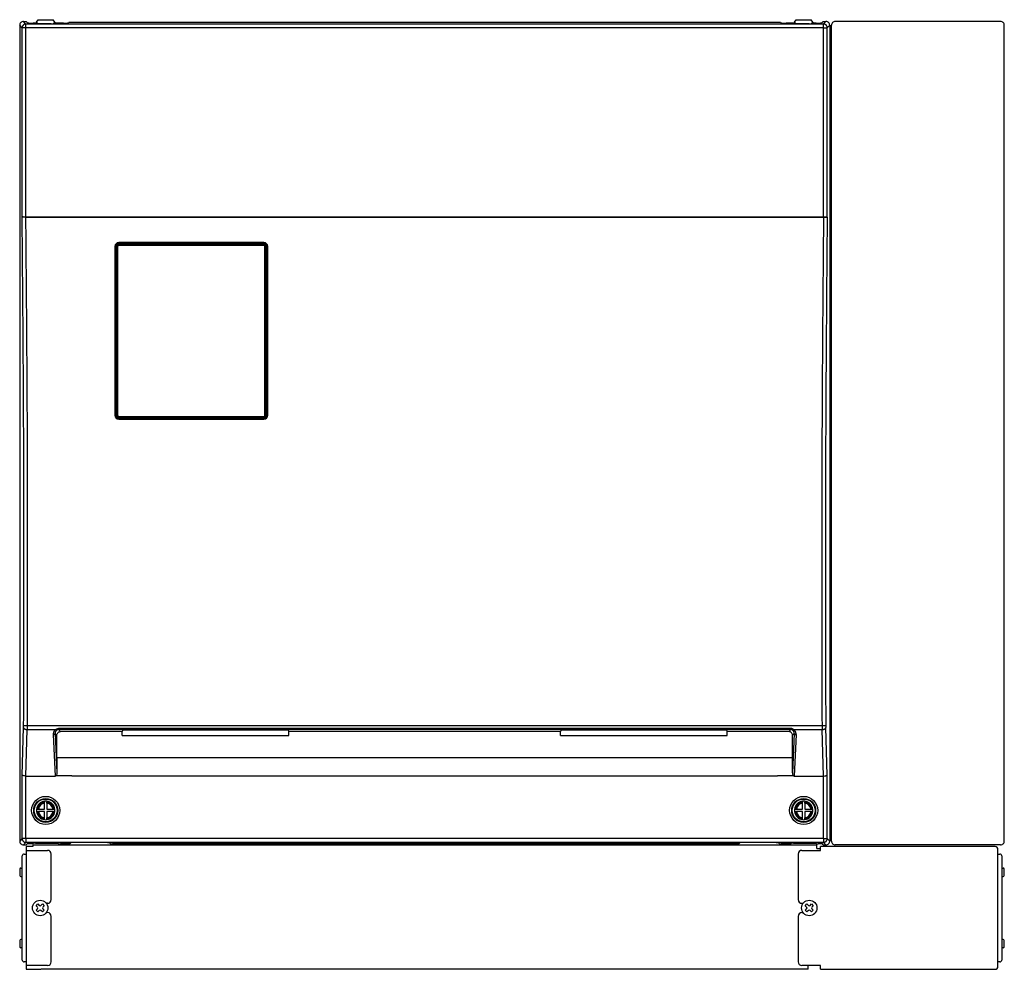
# Model space of a CAD drawing. Extents: x -69 to 70, y -139 to 94.
# Drawn here: x -50 to -14, y -41 to -7 of the extents above; entities that cross this region are included whole.
import ezdxf

# ---------------------------------------------------------------- set-up
doc = ezdxf.new("R2010")
doc.units = 0
doc.header["$MEASUREMENT"] = 0
doc.layers.add('GAIKEI', color=7, linetype='CONTINUOUS')

msp = doc.modelspace()

# ---------------------------------------------------------------- linework, layer by layer
at = {"layer": 'GAIKEI', "color": 1, "linetype": 'Continuous'}
for p, q in [((-49.49968, -7.46543), (-49.58739, -7.37772)), ((-20.87474, -7.46543), (-20.78703, -7.37772)), ((-49.63283, -7.59858), (-49.72054, -7.51087)), ((-49.49968, -7.59858), (-49.63283, -7.59858)), ((-49.63283, -14.39773), (-49.63283, -7.59859)), ((-20.87474, -7.46543), (-49.49968, -7.46543)), ((-49.49968, -7.59858), (-49.49968, -7.46543)), ((-20.87474, -7.59858), (-49.49968, -7.59858)), ((-49.49968, -14.37772), (-49.49968, -7.59859)), ((-20.87474, -7.59858), (-20.87474, -7.46543)), ((-20.87474, -7.59858), (-20.74159, -7.59858)), ((-20.87474, -14.37772), (-20.87474, -7.59859)), ((-20.74159, -7.59858), (-20.65388, -7.51087)), ((-20.74159, -14.39773), (-20.74159, -7.59859)), ((-49.63101, -14.39773), (-49.63283, -14.39773)), ((-49.63042, -14.39751), (-49.63101, -14.39773)), ((-49.62941, -14.3973), (-49.63042, -14.39751)), ((-49.62141, -14.39647), (-49.62941, -14.3973)), ((-49.62001, -14.38094), (-49.6264, -14.38495)), ((-49.58758, -14.39503), (-49.62141, -14.39647)), ((-49.61166, -14.37877), (-49.62001, -14.38094)), ((-49.59613, -14.37772), (-49.61166, -14.37877)), ((-49.59613, -14.37772), (-49.49764, -14.37772)), ((-49.49764, -14.3939), (-49.58758, -14.39503)), ((-49.49764, -14.37772), (-20.87678, -14.37772)), ((-49.49764, -14.37772), (-49.49764, -14.3939)), ((-49.49764, -14.3939), (-20.87678, -14.3939)), ((-46.30054, -15.44205), (-46.30054, -21.50993)), ((-46.2872, -15.44439), (-46.2872, -21.51106)), ((-46.25564, -15.6789), (-46.25329, -15.42469)), ((-46.25562, -21.51292), (-46.25564, -15.44249)), ((-46.25329, -15.42469), (-46.2532, -15.42189)), ((-46.23388, -15.44427), (-46.25329, -15.42469)), ((-46.23386, -21.51114), (-46.23388, -15.44427)), ((-46.20058, -21.50847), (-46.2006, -15.43873)), ((-46.19259, -15.35899), (-46.18672, -15.35873)), ((-46.16762, -15.37801), (-46.18672, -15.35873)), ((-46.18672, -15.35873), (-40.93436, -15.35873)), ((-46.16991, -15.35593), (-40.95117, -15.35593)), ((-46.16762, -15.40543), (-46.16762, -15.37801)), ((-46.16762, -15.37801), (-40.95345, -15.37801)), ((-46.16762, -15.40543), (-40.95345, -15.40543)), ((-46.1672, -15.30869), (-46.1672, -15.32439)), ((-40.95387, -15.30869), (-46.1672, -15.30869)), ((-40.95387, -15.32439), (-46.1672, -15.32439)), ((-40.95387, -15.30869), (-40.95387, -15.32439)), ((-40.95345, -15.37801), (-40.93436, -15.35873)), ((-40.95345, -15.40543), (-40.95345, -15.37801)), ((-40.93436, -15.35873), (-40.92848, -15.35899)), ((-40.9205, -21.50847), (-40.92048, -15.43873)), ((-40.88721, -21.51114), (-40.88719, -15.44427)), ((-40.88719, -15.44427), (-40.86778, -15.42469)), ((-40.86778, -15.42469), (-40.86787, -15.42189)), ((-40.86543, -15.67884), (-40.86778, -15.42469)), ((-40.86545, -21.51292), (-40.86543, -15.44249)), ((-40.83387, -15.44439), (-40.83382, -15.44418)), ((-40.83387, -21.51106), (-40.83387, -15.44439)), ((-40.83382, -15.44418), (-40.83354, -15.44387)), ((-40.83354, -15.44387), (-40.83255, -15.44338)), ((-40.83255, -15.44338), (-40.82738, -15.44238)), ((-40.82738, -15.44238), (-40.82054, -15.44205)), ((-40.82054, -21.50993), (-40.82054, -15.44205)), ((-46.25372, -21.53091), (-46.23386, -21.51114)), ((-46.16714, -21.54177), (-40.95393, -21.54177)), ((-46.16714, -21.54177), (-46.16714, -21.57786)), ((-40.95393, -21.54177), (-40.95393, -21.57786)), ((-40.88721, -21.51114), (-40.86735, -21.53091)), ((-46.18692, -21.59755), (-46.16714, -21.57786)), ((-40.95238, -21.59947), (-46.16869, -21.59947)), ((-46.1672, -21.64329), (-46.1672, -21.63106)), ((-46.1672, -21.63106), (-40.95387, -21.63106)), ((-46.1672, -21.64329), (-40.95387, -21.64329)), ((-46.16714, -21.57786), (-40.95393, -21.57786)), ((-40.95393, -21.57786), (-40.93416, -21.59755)), ((-40.95387, -21.64329), (-40.95387, -21.63106)), ((-49.63283, -34.40766), (-49.57976, -32.70899)), ((-49.49869, -34.44439), (-49.44661, -32.77727)), ((-49.44661, -32.77727), (-48.42759, -32.77727)), ((-49.44517, -32.63405), (-20.92925, -32.63405)), ((-48.42759, -32.77727), (-48.4113, -32.76527)), ((-48.4113, -32.76527), (-48.39338, -32.75502)), ((-48.39338, -32.75502), (-48.37411, -32.74695)), ((-48.37411, -32.74695), (-48.35384, -32.74138)), ((-48.35384, -32.74138), (-48.33295, -32.73855)), ((-48.33295, -32.73855), (-48.3224, -32.73819)), ((-22.05202, -32.73819), (-48.3224, -32.73819)), ((-48.3224, -32.73819), (-48.3224, -32.77844)), ((-22.05202, -32.77844), (-48.3224, -32.77844)), ((-48.3224, -32.77844), (-48.25202, -32.84776)), ((-48.31665, -32.86409), (-48.29425, -32.85449)), ((-48.29425, -32.85449), (-48.27039, -32.84901)), ((-48.27039, -32.84901), (-48.25202, -32.84776)), ((-46.0448, -32.84776), (-48.25202, -32.84776)), ((-46.02051, -32.78701), (-46.0448, -32.84776)), ((-46.04396, -32.98624), (-46.0448, -32.84776)), ((-46.02051, -32.78701), (-40.08724, -32.78701)), ((-40.08724, -32.78701), (-40.06295, -32.84776)), ((-40.0638, -32.98624), (-40.06295, -32.84776)), ((-30.31147, -32.84776), (-40.06295, -32.84776)), ((-30.28718, -32.78701), (-30.31147, -32.84776)), ((-30.31062, -32.98624), (-30.31147, -32.84776)), ((-30.28718, -32.78701), (-24.35391, -32.78701)), ((-24.35391, -32.78701), (-24.32962, -32.84776)), ((-24.33046, -32.98624), (-24.32962, -32.84776)), ((-22.1224, -32.84776), (-24.32962, -32.84776)), ((-22.05202, -32.77844), (-22.1224, -32.84776)), ((-22.10403, -32.84901), (-22.1224, -32.84776)), ((-22.08017, -32.85449), (-22.10403, -32.84901)), ((-22.05777, -32.86409), (-22.08017, -32.85449)), ((-22.05202, -32.73819), (-22.05202, -32.77844)), ((-21.94683, -32.77727), (-20.92781, -32.77727)), ((-20.87573, -34.44439), (-20.92781, -32.77727)), ((-20.74159, -34.40766), (-20.79467, -32.70899)), ((-48.51561, -32.95517), (-48.44642, -34.44439)), ((-48.44904, -32.92002), (-48.38381, -34.32411)), ((-48.44904, -32.92002), (-48.38721, -32.98092)), ((-48.38721, -32.98092), (-48.38507, -32.95744)), ((-48.38721, -33.79243), (-48.38721, -32.98092)), ((-48.38507, -32.95744), (-48.37872, -32.93468)), ((-48.37872, -32.93468), (-48.36836, -32.91332)), ((-48.36836, -32.91332), (-48.35428, -32.89404)), ((-48.35428, -32.89404), (-48.33687, -32.87744)), ((-48.33687, -32.87744), (-48.31665, -32.86409)), ((-46.04396, -32.98624), (-40.0638, -32.98624)), ((-30.31062, -32.98624), (-24.33046, -32.98624)), ((-22.03755, -32.87744), (-22.05777, -32.86409)), ((-22.02015, -32.89404), (-22.03755, -32.87744)), ((-22.00606, -32.91332), (-22.02015, -32.89404)), ((-21.9957, -32.93468), (-22.00606, -32.91332)), ((-21.98935, -32.95744), (-21.9957, -32.93468)), ((-21.92538, -32.92002), (-21.99061, -34.32411)), ((-21.98721, -32.98092), (-21.98935, -32.95744)), ((-21.92538, -32.92002), (-21.98721, -32.98092)), ((-21.98721, -33.79243), (-21.98721, -32.98092)), ((-21.85881, -32.95517), (-21.928, -34.44439)), ((-21.98721, -33.79243), (-48.38721, -33.79243)), ((-49.63283, -36.6902), (-49.63283, -34.40766)), ((-49.63125, -34.41172), (-49.63283, -34.40766)), ((-49.62587, -34.4177), (-49.63125, -34.41172)), ((-49.61699, -34.42343), (-49.62587, -34.4177)), ((-49.60004, -34.43039), (-49.61699, -34.42343)), ((-49.57791, -34.43627), (-49.60004, -34.43039)), ((-49.54454, -34.4416), (-49.57791, -34.43627)), ((-49.49968, -34.44439), (-49.54454, -34.4416)), ((-49.49968, -34.44439), (-49.49869, -34.44439)), ((-49.49968, -36.6902), (-49.49968, -34.44439)), ((-49.49869, -34.44439), (-48.44642, -34.44439)), ((-48.42455, -34.43704), (-48.43619, -34.44283)), ((-47.85388, -34.44283), (-48.43619, -34.44283)), ((-48.41478, -34.42831), (-48.42455, -34.43704)), ((-48.40682, -34.41787), (-48.41478, -34.42831)), ((-48.3977, -34.40056), (-48.40682, -34.41787)), ((-48.39121, -34.38211), (-48.3977, -34.40056)), ((-48.38586, -34.3566), (-48.39121, -34.38211)), ((-48.38381, -34.32411), (-48.38586, -34.3566)), ((-47.85388, -34.44283), (-22.52054, -34.44283)), ((-21.93824, -34.44283), (-22.52054, -34.44283)), ((-21.99061, -34.32411), (-21.98861, -34.35622)), ((-21.98861, -34.35622), (-21.98383, -34.37989)), ((-21.98383, -34.37989), (-21.9758, -34.40267)), ((-21.9758, -34.40267), (-21.96822, -34.41689)), ((-21.96822, -34.41689), (-21.95832, -34.42972)), ((-21.95832, -34.42972), (-21.95234, -34.43519)), ((-21.95234, -34.43519), (-21.94563, -34.43967)), ((-21.94563, -34.43967), (-21.93824, -34.44283)), ((-21.928, -34.44439), (-20.87573, -34.44439)), ((-20.87573, -34.44439), (-20.87474, -34.44439)), ((-20.87474, -34.44439), (-20.82988, -34.4416)), ((-20.87474, -36.6902), (-20.87474, -34.44439)), ((-20.82988, -34.4416), (-20.79651, -34.43627)), ((-20.79651, -34.43627), (-20.77439, -34.43039)), ((-20.77439, -34.43039), (-20.75743, -34.42343)), ((-20.75743, -34.42343), (-20.74855, -34.4177)), ((-20.74855, -34.4177), (-20.74317, -34.41172)), ((-20.74317, -34.41172), (-20.74159, -34.40766)), ((-20.74159, -36.6902), (-20.74159, -34.40766)), ((-49.11771, -35.63439), (-49.08406, -35.63439)), ((-49.08406, -35.63439), (-49.05033, -35.63439)), ((-49.05033, -35.63439), (-48.83055, -35.63439)), ((-48.83055, -35.34722), (-48.83055, -35.38087)), ((-48.83055, -35.4146), (-48.83055, -35.38087)), ((-48.83055, -35.63439), (-48.83055, -35.4146)), ((-48.74388, -35.34722), (-48.74388, -35.38087)), ((-48.74388, -35.4146), (-48.74388, -35.38087)), ((-48.74388, -35.4146), (-48.74388, -35.63439)), ((-48.74388, -35.63439), (-48.52409, -35.63439)), ((-48.52409, -35.63439), (-48.49036, -35.63439)), ((-48.45671, -35.63439), (-48.49036, -35.63439)), ((-21.91771, -35.63439), (-21.88406, -35.63439)), ((-21.88406, -35.63439), (-21.85033, -35.63439)), ((-21.85033, -35.63439), (-21.63055, -35.63439)), ((-21.63055, -35.34722), (-21.63055, -35.38087)), ((-21.63055, -35.4146), (-21.63055, -35.38087)), ((-21.63055, -35.63439), (-21.63055, -35.4146)), ((-21.54388, -35.34722), (-21.54388, -35.38087)), ((-21.54388, -35.4146), (-21.54388, -35.38087)), ((-21.54388, -35.4146), (-21.54388, -35.63439)), ((-21.54388, -35.63439), (-21.32409, -35.63439)), ((-21.32409, -35.63439), (-21.29036, -35.63439)), ((-21.25671, -35.63439), (-21.29036, -35.63439)), ((-49.11771, -35.72106), (-49.08406, -35.72106)), ((-49.08406, -35.72106), (-49.05033, -35.72106)), ((-48.83055, -35.72106), (-49.05033, -35.72106)), ((-48.83055, -35.94085), (-48.83055, -35.72106)), ((-48.83055, -35.97458), (-48.83055, -35.94085)), ((-48.83055, -36.00823), (-48.83055, -35.97458)), ((-48.52409, -35.72106), (-48.74388, -35.72106)), ((-48.74388, -35.72106), (-48.74388, -35.94085)), ((-48.74388, -35.97458), (-48.74388, -35.94085)), ((-48.74388, -36.00823), (-48.74388, -35.97458)), ((-48.52409, -35.72106), (-48.49036, -35.72106)), ((-48.45671, -35.72106), (-48.49036, -35.72106)), ((-21.91771, -35.72106), (-21.88406, -35.72106)), ((-21.88406, -35.72106), (-21.85033, -35.72106)), ((-21.63055, -35.72106), (-21.85033, -35.72106)), ((-21.63055, -35.94085), (-21.63055, -35.72106)), ((-21.63055, -35.97458), (-21.63055, -35.94085)), ((-21.63055, -36.00823), (-21.63055, -35.97458)), ((-21.54388, -35.72106), (-21.54388, -35.94085)), ((-21.32409, -35.72106), (-21.54388, -35.72106)), ((-21.54388, -35.97458), (-21.54388, -35.94085)), ((-21.54388, -36.00823), (-21.54388, -35.97458)), ((-21.32409, -35.72106), (-21.29036, -35.72106)), ((-21.25671, -35.72106), (-21.29036, -35.72106)), ((-49.63283, -36.6902), (-49.72054, -36.77791)), ((-49.49968, -36.6902), (-49.63283, -36.6902)), ((-49.49968, -36.6902), (-49.49968, -36.82335)), ((-20.87474, -36.6902), (-49.49968, -36.6902)), ((-20.87474, -36.6902), (-20.87474, -36.82335)), ((-20.87474, -36.6902), (-20.74159, -36.6902)), ((-20.74159, -36.6902), (-20.65388, -36.77791)), ((-49.49968, -36.82335), (-49.58739, -36.91106)), ((-20.87474, -36.82335), (-49.49968, -36.82335)), ((-20.87474, -36.82335), (-20.78703, -36.91106)), ((-49.62721, -41.04436), (-49.62721, -37.31103)), ((-49.56054, -37.24436), (-49.49388, -37.24436)), ((-49.49388, -37.11105), (-48.72055, -37.11105)), ((-48.58722, -38.87772), (-48.58722, -37.24438)), ((-21.7872, -37.24436), (-21.7872, -38.8777)), ((-21.65387, -37.11103), (-20.98721, -37.11103)), ((-14.61388, -37.24436), (-14.54721, -37.24436)), ((-14.48055, -37.31103), (-14.48055, -41.04436)), ((-49.71388, -37.7777), (-49.71388, -38.01103)), ((-49.68054, -37.74436), (-49.62721, -37.74436)), ((-14.48055, -37.74436), (-14.42721, -37.74436)), ((-14.39388, -38.01103), (-14.39388, -37.7777)), ((-49.68054, -38.04436), (-49.62721, -38.04436)), ((-14.48055, -38.04436), (-14.42721, -38.04436)), ((-49.13005, -39.09696), (-49.06795, -39.03485)), ((-49.08037, -39.14664), (-49.13005, -39.09696)), ((-49.13005, -39.25843), (-49.08037, -39.20875)), ((-49.06795, -39.03485), (-49.01826, -39.08454)), ((-48.95616, -39.08454), (-48.90647, -39.03485)), ((-48.90647, -39.03485), (-48.84437, -39.09696)), ((-48.84437, -39.09696), (-48.89405, -39.14664)), ((-48.89405, -39.20875), (-48.84437, -39.25843)), ((-48.72055, -39.01105), (-48.76636, -39.01105)), ((-21.65387, -39.01103), (-21.60804, -39.01103)), ((-21.53005, -39.09696), (-21.46795, -39.03485)), ((-21.48037, -39.14664), (-21.53005, -39.09696)), ((-21.53005, -39.25843), (-21.48037, -39.20875)), ((-21.46795, -39.03485), (-21.41826, -39.08454)), ((-21.35616, -39.08454), (-21.30647, -39.03485)), ((-21.30647, -39.03485), (-21.24437, -39.09696)), ((-21.24437, -39.09696), (-21.29405, -39.14664)), ((-21.29405, -39.20875), (-21.24437, -39.25843)), ((-49.06795, -39.32054), (-49.13005, -39.25843)), ((-49.01826, -39.27085), (-49.06795, -39.32054)), ((-48.90647, -39.32054), (-48.95616, -39.27085)), ((-48.84437, -39.25843), (-48.90647, -39.32054)), ((-48.72055, -39.34438), (-48.76636, -39.34438)), ((-48.58722, -41.11105), (-48.58722, -39.47772)), ((-21.7872, -39.4777), (-21.7872, -41.11103)), ((-21.65387, -39.34436), (-21.60804, -39.34436)), ((-21.46795, -39.32054), (-21.53005, -39.25843)), ((-21.41826, -39.27085), (-21.46795, -39.32054)), ((-21.30647, -39.32054), (-21.35616, -39.27085)), ((-21.24437, -39.25843), (-21.30647, -39.32054)), ((-49.71388, -40.34436), (-49.71388, -40.5777)), ((-49.62721, -40.31103), (-49.68054, -40.31103)), ((-49.62721, -40.61103), (-49.68054, -40.61103)), ((-14.42721, -40.31103), (-14.48055, -40.31103)), ((-14.42721, -40.61103), (-14.48055, -40.61103)), ((-14.39388, -40.5777), (-14.39388, -40.34436)), ((-49.49388, -41.11103), (-49.56054, -41.11103)), ((-48.72055, -41.24438), (-49.49388, -41.24438)), ((-20.98721, -41.24436), (-21.65387, -41.24436)), ((-14.54721, -41.11103), (-14.61388, -41.11103))]:
    msp.add_line(p, q, dxfattribs=at)
at = {"layer": 'GAIKEI', "linetype": 'Continuous'}
for p, q in [((-49.58739, -7.37772), (-49.48689, -7.37772)), ((-49.48689, -7.37772), (-49.44401, -7.42059)), ((-49.13595, -7.43416), (-49.12054, -7.41105)), ((-49.11674, -7.40533), (-49.12054, -7.41105)), ((-49.11674, -7.40533), (-49.05388, -7.31105)), ((-49.05388, -7.31105), (-48.52054, -7.31105)), ((-48.45769, -7.40533), (-48.52054, -7.31105)), ((-48.45769, -7.40533), (-48.45388, -7.41105)), ((-48.43847, -7.43416), (-48.45388, -7.41105)), ((-22.42054, -7.40986), (-47.95388, -7.40986)), ((-47.95388, -7.40986), (-47.95388, -7.42007)), ((-22.42054, -7.40986), (-22.42054, -7.42007)), ((-21.93595, -7.43416), (-21.92054, -7.41105)), ((-21.91674, -7.40533), (-21.92054, -7.41105)), ((-21.91674, -7.40533), (-21.85388, -7.31105)), ((-21.85388, -7.31105), (-21.32054, -7.31105)), ((-21.25769, -7.40533), (-21.32054, -7.31105)), ((-21.25769, -7.40533), (-21.25388, -7.41105)), ((-21.23847, -7.43416), (-21.25388, -7.41105)), ((-20.88753, -7.37772), (-20.93041, -7.42059)), ((-20.88753, -7.37772), (-20.78703, -7.37772)), ((-14.52036, -7.37772), (-20.45406, -7.37772)), ((-49.72054, -7.51088), (-49.72054, -36.77791)), ((-49.07593, -7.43416), (-49.23759, -7.43416)), ((-49.05262, -7.457), (-49.07593, -7.43416)), ((-49.05212, -7.45727), (-49.05262, -7.457)), ((-49.04812, -7.45808), (-49.05212, -7.45727)), ((-49.03378, -7.45925), (-49.04812, -7.45808)), ((-48.98599, -7.4603), (-49.03378, -7.45925)), ((-48.58843, -7.4603), (-48.98599, -7.4603)), ((-48.58843, -7.4603), (-48.54064, -7.45925)), ((-48.54064, -7.45925), (-48.5263, -7.45808)), ((-48.5263, -7.45808), (-48.5223, -7.45727)), ((-48.5223, -7.45727), (-48.52181, -7.457)), ((-48.49849, -7.43416), (-48.52181, -7.457)), ((-48.15388, -7.43416), (-48.49849, -7.43416)), ((-21.87593, -7.43416), (-22.22054, -7.43416)), ((-21.87593, -7.43416), (-21.85262, -7.457)), ((-21.85212, -7.45727), (-21.85262, -7.457)), ((-21.84812, -7.45808), (-21.85212, -7.45727)), ((-21.83378, -7.45925), (-21.84812, -7.45808)), ((-21.78599, -7.4603), (-21.83378, -7.45925)), ((-21.38843, -7.4603), (-21.78599, -7.4603)), ((-21.38843, -7.4603), (-21.34064, -7.45925)), ((-21.34064, -7.45925), (-21.3263, -7.45808)), ((-21.3263, -7.45808), (-21.3223, -7.45727)), ((-21.3223, -7.45727), (-21.32181, -7.457)), ((-21.32181, -7.457), (-21.29849, -7.43416)), ((-21.13683, -7.43416), (-21.29849, -7.43416)), ((-20.65388, -7.51088), (-20.65388, -36.77791)), ((-20.5942, -7.52523), (-20.58721, -7.52523)), ((-20.5942, -36.76355), (-20.5942, -7.52524)), ((-20.58721, -7.52523), (-20.58721, -7.51087)), ((-14.38721, -36.77791), (-14.38721, -7.51088)), ((-20.87678, -14.37772), (-20.77829, -14.37772)), ((-20.87678, -14.37772), (-20.87678, -14.3939)), ((-20.87678, -14.3939), (-20.78684, -14.39503)), ((-20.78684, -14.39503), (-20.75301, -14.39647)), ((-20.77829, -14.37772), (-20.76193, -14.37891)), ((-20.76193, -14.37891), (-20.75408, -14.38107)), ((-20.75408, -14.38107), (-20.74802, -14.38495)), ((-20.75301, -14.39647), (-20.74501, -14.3973)), ((-20.74501, -14.3973), (-20.74401, -14.39751)), ((-20.74401, -14.39751), (-20.74341, -14.39773)), ((-20.74341, -14.39773), (-20.74159, -14.39773)), ((-49.58739, -36.91106), (-49.48689, -36.91106)), ((-49.49388, -36.97772), (-49.49388, -41.37772)), ((-49.25388, -36.97772), (-49.49388, -36.97772)), ((-49.48689, -36.91106), (-49.45824, -36.88241)), ((-49.31315, -36.88241), (-49.45824, -36.88241)), ((-49.26922, -36.88154), (-49.31315, -36.88241)), ((-49.25105, -36.88019), (-49.26922, -36.88154)), ((-49.25388, -36.91105), (-49.25388, -36.97772)), ((-49.25388, -36.91105), (-21.12054, -36.91105)), ((-49.24707, -36.87938), (-49.25105, -36.88019)), ((-49.24659, -36.8791), (-49.24707, -36.87938)), ((-49.24659, -36.8791), (-49.22386, -36.85637)), ((-49.22336, -36.85609), (-49.22386, -36.85637)), ((-49.21939, -36.85528), (-49.22336, -36.85609)), ((-49.20508, -36.85412), (-49.21939, -36.85528)), ((-49.15728, -36.85306), (-49.20508, -36.85412)), ((-49.15728, -36.85306), (-48.41714, -36.85306)), ((-48.41714, -36.85306), (-48.36934, -36.85412)), ((-48.36934, -36.85412), (-48.35503, -36.85528)), ((-48.35503, -36.85528), (-48.35106, -36.85609)), ((-48.35106, -36.85609), (-48.35057, -36.85637)), ((-48.32784, -36.8791), (-48.35057, -36.85637)), ((-48.32784, -36.8791), (-48.32735, -36.87938)), ((-48.32735, -36.87938), (-48.32338, -36.88019)), ((-48.32338, -36.88019), (-48.3052, -36.88154)), ((-48.3052, -36.88154), (-48.26127, -36.88241)), ((-47.98365, -36.88241), (-48.26127, -36.88241)), ((-47.93972, -36.88154), (-47.98365, -36.88241)), ((-47.92154, -36.88019), (-47.93972, -36.88154)), ((-47.91757, -36.87938), (-47.92154, -36.88019)), ((-47.91708, -36.8791), (-47.91757, -36.87938)), ((-47.87024, -36.83227), (-47.91708, -36.8791)), ((-47.86975, -36.83198), (-47.87024, -36.83227)), ((-47.86578, -36.83118), (-47.86975, -36.83198)), ((-47.85147, -36.83001), (-47.86578, -36.83118)), ((-47.80367, -36.82895), (-47.85147, -36.83001)), ((-46.57076, -36.82895), (-47.80367, -36.82895)), ((-46.57076, -36.82895), (-46.52295, -36.83001)), ((-46.52295, -36.83001), (-46.50865, -36.83118)), ((-46.50865, -36.83118), (-46.50467, -36.83198)), ((-46.50467, -36.83198), (-46.50418, -36.83227)), ((-46.50418, -36.83227), (-46.45734, -36.8791)), ((-46.45734, -36.8791), (-46.45686, -36.87938)), ((-46.45686, -36.87938), (-46.45288, -36.88019)), ((-46.45288, -36.88019), (-46.4347, -36.88154)), ((-46.4347, -36.88154), (-46.39077, -36.88241)), ((-23.98365, -36.88241), (-46.39077, -36.88241)), ((-23.93972, -36.88154), (-23.98365, -36.88241)), ((-23.92154, -36.88019), (-23.93972, -36.88154)), ((-23.91757, -36.87938), (-23.92154, -36.88019)), ((-23.91708, -36.8791), (-23.91757, -36.87938)), ((-23.87024, -36.83227), (-23.91708, -36.8791)), ((-23.86975, -36.83198), (-23.87024, -36.83227)), ((-23.86578, -36.83118), (-23.86975, -36.83198)), ((-23.85147, -36.83001), (-23.86578, -36.83118)), ((-23.80367, -36.82895), (-23.85147, -36.83001)), ((-22.57076, -36.82895), (-23.80367, -36.82895)), ((-22.57076, -36.82895), (-22.52295, -36.83001)), ((-22.52295, -36.83001), (-22.50865, -36.83118)), ((-22.50865, -36.83118), (-22.50467, -36.83198)), ((-22.50467, -36.83198), (-22.50418, -36.83227)), ((-22.50418, -36.83227), (-22.45734, -36.8791)), ((-22.45734, -36.8791), (-22.45686, -36.87938)), ((-22.45686, -36.87938), (-22.45288, -36.88019)), ((-22.45288, -36.88019), (-22.4347, -36.88154)), ((-22.4347, -36.88154), (-22.39077, -36.88241)), ((-22.11315, -36.88241), (-22.39077, -36.88241)), ((-22.06922, -36.88154), (-22.11315, -36.88241)), ((-22.05105, -36.88019), (-22.06922, -36.88154)), ((-22.04707, -36.87938), (-22.05105, -36.88019)), ((-22.04659, -36.8791), (-22.04707, -36.87938)), ((-22.04659, -36.8791), (-22.02386, -36.85637)), ((-22.02336, -36.85609), (-22.02386, -36.85637)), ((-22.01939, -36.85528), (-22.02336, -36.85609)), ((-22.00508, -36.85412), (-22.01939, -36.85528)), ((-21.95728, -36.85306), (-22.00508, -36.85412)), ((-21.95728, -36.85306), (-21.21714, -36.85306)), ((-21.21714, -36.85306), (-21.16934, -36.85412)), ((-21.16934, -36.85412), (-21.15503, -36.85528)), ((-21.15503, -36.85528), (-21.15106, -36.85609)), ((-21.15106, -36.85609), (-21.15057, -36.85637)), ((-21.12784, -36.8791), (-21.15057, -36.85637)), ((-21.12784, -36.8791), (-21.12735, -36.87938)), ((-21.12735, -36.87938), (-21.12338, -36.88019)), ((-21.12338, -36.88019), (-21.1052, -36.88154)), ((-21.12054, -37.04438), (-21.12054, -36.91105)), ((-21.12054, -37.04438), (-20.98721, -37.04438)), ((-21.1052, -36.88154), (-21.06127, -36.88241)), ((-20.91618, -36.88241), (-21.06127, -36.88241)), ((-20.98721, -37.11103), (-20.98721, -36.9777)), ((-14.72055, -36.9777), (-20.98721, -36.9777)), ((-20.88753, -36.91106), (-20.91618, -36.88241)), ((-20.88753, -36.91106), (-20.78703, -36.91106)), ((-20.5942, -36.76355), (-20.58721, -36.76355)), ((-20.58721, -36.77791), (-20.58721, -36.76355)), ((-14.52036, -36.91106), (-20.45406, -36.91106)), ((-14.61388, -41.27103), (-14.61388, -37.08436)), ((-21.42054, -41.37772), (-21.42054, -41.24438)), ((-20.98721, -41.3777), (-20.98721, -41.24436)), ((-49.49388, -41.37772), (-48.96054, -41.37772)), ((-21.42054, -41.37772), (-48.95388, -41.37772)), ((-20.98721, -41.3777), (-14.72055, -41.3777))]:
    msp.add_line(p, q, dxfattribs=at)
at = {"layer": 'GAIKEI', "color": 1, "linetype": 'Continuous'}
for centre, radius in [((-48.78721, -35.67772), 0.50378), ((-48.78721, -35.67772), 0.42984), ((-48.78721, -35.67772), 0.40923), ((-21.58721, -35.67772), 0.50378), ((-21.58721, -35.67772), 0.42984), ((-21.58721, -35.67772), 0.40923), ((-48.98721, -39.1777), 0.27667), ((-21.38721, -39.1777), 0.27667)]:
    msp.add_circle(centre, radius, dxfattribs=at)
at = {"layer": 'GAIKEI', "linetype": 'Continuous'}
for centre, radius, start, end in [((-49.58748, -7.51079), 0.13306, 89.96452, 180.035481), ((-20.78694, -7.51079), 0.13306, 359.964518, 90.035479), ((-20.45415, -7.51079), 0.13306, 89.96452, 180.035481), ((-14.52028, -7.51079), 0.13306, 359.964525, 90.035485), ((-20.76394, -14.40099), 0.0226, 8.312394, 45.209183), ((-49.58748, -36.77799), 0.13306, 179.964529, 270.03549), ((-20.78694, -36.77799), 0.13306, 269.964521, 0.035482), ((-20.45415, -36.77799), 0.13306, 179.964529, 270.03549), ((-14.72055, -37.08436), 0.10667, 0, 90), ((-14.52028, -36.77799), 0.13306, 269.964515, 0.035475), ((-14.72055, -41.27103), 0.10667, 270, 0)]:
    msp.add_arc(centre, radius, start, end, dxfattribs=at)
at = {"layer": 'GAIKEI', "color": 1, "linetype": 'Continuous'}
for centre, radius, start, end in [((-49.61048, -14.40099), 0.0226, 134.790819, 171.687611), ((-46.16719, -15.44204), 0.13335, 90.006635, 180.006589), ((-46.1672, -15.44439), 0.12, 90.000003, 180.000005), ((-46.16742, -15.44442), 0.06643, 90.172294, 179.870204), ((-46.16752, -15.43846), 0.03305, 90.174446, 180.478419), ((-40.95389, -15.44204), 0.13335, 359.993412, 89.99335), ((-40.95387, -15.44439), 0.12, 0, 90.000003), ((-40.95365, -15.44442), 0.06643, 0.12979, 89.827704), ((-40.95355, -15.43846), 0.03305, 359.523103, 89.825197), ((-46.16719, -21.50995), 0.13335, 179.993393, 269.993389), ((-46.1672, -21.51106), 0.12, 180.000005, 270.000001), ((-46.16888, -21.51267), 0.08678, 180.167143, 270.122347), ((-46.1671, -21.51108), 0.06678, 180.053516, 269.965437), ((-46.1672, -21.50838), 0.03338, 180.151953, 270.107313), ((-40.95387, -21.50838), 0.03338, 269.892688, 359.848114), ((-40.95397, -21.51108), 0.06678, 270.034565, 359.946483), ((-40.95389, -21.50995), 0.13335, 270.006616, 0.006614), ((-40.95387, -21.51106), 0.12, 269.999997, 0), ((-40.9522, -21.51267), 0.08678, 269.877648, 359.832861), ((-52.83197, -32.61188), 3.25367, 358.28959, 359.803094), ((-58.47338, -32.61536), 9.02823, 358.972424, 359.881407), ((-48.32314, -32.90293), 0.12446, 89.661143, 123.776143), ((-22.05128, -32.90293), 0.12446, 56.223808, 90.338896), ((-11.89403, -32.61543), 9.03523, 180.118075, 181.026354), ((-17.54245, -32.61188), 3.25367, 180.196909, 181.710411), ((-5.84084, -33.78556), 42.54638, 180.009257, 180.725265), ((-64.53358, -33.78556), 42.54638, 359.27473, 359.99074), ((-48.44647, -34.40972), 0.03467, 270.077349, 287.254913), ((-21.92795, -34.40972), 0.03467, 252.745088, 269.922652), ((-48.78721, -35.67772), 0.33333, 172.530415, 187.469596), ((-48.78721, -35.67772), 0.33333, 97.469593, 172.530415), ((-48.78721, -35.67772), 0.3, 98.30511, 171.694891), ((-48.78721, -35.67772), 0.26667, 99.352034, 170.64796), ((-48.78721, -35.67772), 0.33333, 82.530405, 97.469593), ((-48.78721, -35.67772), 0.33333, 7.469592, 82.530405), ((-48.78721, -35.67772), 0.3, 8.30511, 81.694888), ((-48.78721, -35.67772), 0.26667, 9.352044, 80.647957), ((-48.78721, -35.67772), 0.33333, 352.530406, 7.469587), ((-21.58721, -35.67772), 0.33333, 172.530415, 187.469596), ((-21.58721, -35.67772), 0.33333, 97.469593, 172.530415), ((-21.58721, -35.67772), 0.3, 98.30511, 171.694891), ((-21.58721, -35.67772), 0.26667, 99.352034, 170.64796), ((-21.58721, -35.67772), 0.33333, 82.530405, 97.469593), ((-21.58721, -35.67772), 0.33333, 7.469592, 82.530405), ((-21.58721, -35.67772), 0.3, 8.30511, 81.694888), ((-21.58721, -35.67772), 0.26667, 9.352044, 80.647957), ((-21.58721, -35.67772), 0.33333, 352.530406, 7.469587), ((-48.78721, -35.67772), 0.33333, 187.469596, 262.530397), ((-48.78721, -35.67772), 0.3, 188.305106, 261.6949), ((-48.78721, -35.67772), 0.26667, 189.35205, 260.647969), ((-48.78721, -35.67772), 0.33333, 262.530397, 277.469605), ((-48.78721, -35.67772), 0.3, 278.305101, 351.694883), ((-48.78721, -35.67772), 0.33333, 277.469605, 352.530406), ((-48.78721, -35.67772), 0.26667, 279.352032, 350.647952), ((-21.58721, -35.67772), 0.33333, 187.469596, 262.530397), ((-21.58721, -35.67772), 0.3, 188.305106, 261.6949), ((-21.58721, -35.67772), 0.26667, 189.35205, 260.647969), ((-21.58721, -35.67772), 0.33333, 262.530397, 277.469605), ((-21.58721, -35.67772), 0.26667, 279.352032, 350.647952), ((-21.58721, -35.67772), 0.33333, 277.469605, 352.530406), ((-21.58721, -35.67772), 0.3, 278.305101, 351.694883), ((-49.56054, -37.31103), 0.06667, 90, 180), ((-48.72055, -37.24438), 0.13333, 0, 90), ((-21.65387, -37.24436), 0.13333, 90, 180), ((-14.54721, -37.31103), 0.06667, 0, 90), ((-49.68054, -37.7777), 0.03333, 90, 180), ((-14.42721, -37.7777), 0.03333, 0, 90), ((-49.68054, -38.01103), 0.03333, 180, 270), ((-14.42721, -38.01103), 0.03333, 270, 0), ((-49.11142, -39.1777), 0.04392, 315, 45), ((-48.98721, -39.05348), 0.04392, 225, 315), ((-48.863, -39.1777), 0.04392, 135, 225), ((-48.72055, -38.87772), 0.13333, 270, 0), ((-21.65387, -38.8777), 0.13333, 180, 270), ((-21.51142, -39.1777), 0.04392, 315, 45), ((-21.38721, -39.05348), 0.04392, 225, 315), ((-21.263, -39.1777), 0.04392, 135, 225), ((-48.98721, -39.30191), 0.04392, 45, 135), ((-48.72055, -39.47772), 0.13333, 0, 90), ((-21.65387, -39.4777), 0.13333, 90, 180), ((-21.38721, -39.30191), 0.04392, 45, 135), ((-49.68054, -40.34436), 0.03333, 90, 180), ((-49.68054, -40.5777), 0.03333, 180, 270), ((-14.42721, -40.34436), 0.03333, 0, 90), ((-14.42721, -40.5777), 0.03333, 270, 0), ((-49.56054, -41.04436), 0.06667, 180, 270), ((-48.72055, -41.11105), 0.13333, 270, 0), ((-21.65387, -41.11103), 0.13333, 180, 270), ((-14.54721, -41.04436), 0.06667, 270, 0)]:
    msp.add_arc(centre, radius, start, end, dxfattribs=at)
for points, knots in [([(-49.49968, -7.46543), (-49.50743, -7.46584), (-49.52292, -7.46667), (-49.54171, -7.47196), (-49.55602, -7.4779), (-49.56634, -7.48331), (-49.57615, -7.48958), (-49.58538, -7.49669), (-49.59395, -7.50457), (-49.60181, -7.51317), (-49.60889, -7.52241), (-49.61513, -7.53224), (-49.62051, -7.54257), (-49.62639, -7.55684), (-49.63161, -7.57552), (-49.63242, -7.59089), (-49.63283, -7.59858)], [0, 0, 0, 0, 0.023220313, 0.046440651, 0.058068575, 0.06969662, 0.081327349, 0.092958033, 0.104589682, 0.116221333, 0.12785199, 0.139482686, 0.151110664, 0.162738544, 0.185777512, 0.208815547, 0.208815547, 0.208815547, 0.208815547]), ([(-20.74159, -7.59858), (-20.742, -7.59083), (-20.74283, -7.57534), (-20.74812, -7.55655), (-20.75407, -7.54224), (-20.75947, -7.53192), (-20.76574, -7.52211), (-20.77285, -7.51289), (-20.78073, -7.50431), (-20.78933, -7.49645), (-20.79857, -7.48937), (-20.8084, -7.48313), (-20.81873, -7.47775), (-20.833, -7.47187), (-20.85168, -7.46665), (-20.86705, -7.46584), (-20.87474, -7.46543)], [0, 0, 0, 0, 0.023220313, 0.046440651, 0.058068575, 0.06969662, 0.081327349, 0.092958033, 0.104589682, 0.116221333, 0.12785199, 0.139482686, 0.151110664, 0.162738544, 0.185777512, 0.208815547, 0.208815547, 0.208815547, 0.208815547]), ([(-49.6264, -14.38495), (-49.6271, -14.38588), (-49.6285, -14.38775), (-49.62992, -14.39094), (-49.63084, -14.39429), (-49.63095, -14.39658), (-49.63101, -14.39773)], [0, 0, 0, 0, 0.0034848946, 0.0069697901, 0.0104045515, 0.0138390646, 0.0138390646, 0.0138390646, 0.0138390646]), ([(-49.5783, -32.62307), (-49.57054, -29.58545), (-49.55502, -23.51024), (-49.60567, -17.43523), (-49.631, -14.39773)], [0, 0, 0, 0, 9.11280115, 18.22553677, 18.22553677, 18.22553677, 18.22553677]), ([(-49.44516, -32.63406), (-49.4374, -29.59397), (-49.42188, -23.51383), (-49.47238, -17.43387), (-49.49763, -14.39391)], [0, 0, 0, 0, 9.12020415, 18.24034279, 18.24034279, 18.24034279, 18.24034279]), ([(-20.87679, -14.3939), (-20.90197, -17.43389), (-20.95234, -23.51384), (-20.93695, -29.59398), (-20.92926, -32.63404)], [0, 0, 0, 0, 9.12019858, 18.24033383, 18.24033383, 18.24033383, 18.24033383]), ([(-20.74342, -14.39772), (-20.76868, -17.43524), (-20.8192, -23.51026), (-20.80381, -29.58546), (-20.79612, -32.62306)], [0, 0, 0, 0, 9.11279557, 18.22552783, 18.22552783, 18.22552783, 18.22552783]), ([(-46.2872, -15.44439), (-46.28729, -15.44421), (-46.28745, -15.44384), (-46.28799, -15.4436), (-46.28849, -15.44339), (-46.28904, -15.4432), (-46.28965, -15.44304), (-46.29037, -15.44288), (-46.29114, -15.44273), (-46.29201, -15.44259), (-46.29292, -15.44247), (-46.2939, -15.44236), (-46.29492, -15.44227), (-46.29638, -15.44216), (-46.29826, -15.44207), (-46.29978, -15.44206), (-46.30054, -15.44205)], [0, 0, 0, 0, 0.0005781251, 0.0011702702, 0.0016988378, 0.002220334, 0.0029062055, 0.003594987, 0.0044298653, 0.0052636782, 0.006222622, 0.0071819257, 0.0082387301, 0.0092954227, 0.0115768963, 0.01385838, 0.01385838, 0.01385838, 0.01385838]), ([(-46.16991, -15.35594), (-46.17495, -15.35619), (-46.18503, -15.3567), (-46.19724, -15.36015), (-46.20653, -15.36404), (-46.21321, -15.36758), (-46.21956, -15.37169), (-46.22552, -15.37635), (-46.23104, -15.38152), (-46.2361, -15.38716), (-46.24064, -15.39323), (-46.24464, -15.39969), (-46.24806, -15.40648), (-46.25173, -15.41575), (-46.25494, -15.42776), (-46.25541, -15.43758), (-46.25565, -15.44249)], [0, 0, 0, 0, 0.015101509, 0.030202964, 0.037751786, 0.045300726, 0.052852688, 0.060404616, 0.067966294, 0.075527997, 0.083104874, 0.090681799, 0.098277542, 0.105873264, 0.120584653, 0.135293728, 0.135293728, 0.135293728, 0.135293728]), ([(-46.2006, -15.43874), (-46.2025, -15.43875), (-46.2063, -15.43878), (-46.21098, -15.43901), (-46.21463, -15.43927), (-46.21718, -15.4395), (-46.21965, -15.43978), (-46.22192, -15.44008), (-46.22408, -15.44042), (-46.22601, -15.44079), (-46.22781, -15.44119), (-46.22934, -15.44161), (-46.23072, -15.44206), (-46.23192, -15.44258), (-46.23315, -15.44316), (-46.23364, -15.4439), (-46.23388, -15.44427)], [0, 0, 0, 0, 0.0057037892, 0.0114075632, 0.0140493771, 0.0166913944, 0.0190895779, 0.0214871008, 0.0235720377, 0.0256589222, 0.0273799325, 0.0290956245, 0.0304017957, 0.0317209915, 0.0330537491, 0.0343578588, 0.0343578588, 0.0343578588, 0.0343578588]), ([(-40.86543, -15.44249), (-40.86568, -15.4374), (-40.86619, -15.42724), (-40.8696, -15.41491), (-40.87345, -15.40552), (-40.87696, -15.39878), (-40.88103, -15.39237), (-40.88564, -15.38636), (-40.89077, -15.38078), (-40.89636, -15.37567), (-40.90237, -15.37109), (-40.90877, -15.36705), (-40.91549, -15.3636), (-40.92467, -15.35989), (-40.93657, -15.35665), (-40.9463, -15.35617), (-40.95117, -15.35594)], [0, 0, 0, 0, 0.015233849, 0.030467602, 0.038061918, 0.045656325, 0.053232069, 0.060807745, 0.068368577, 0.075929393, 0.083480894, 0.091032411, 0.098581364, 0.106130271, 0.120713256, 0.135293814, 0.135293814, 0.135293814, 0.135293814]), ([(-40.88719, -15.44427), (-40.88753, -15.44382), (-40.88821, -15.44292), (-40.88974, -15.44231), (-40.89115, -15.44179), (-40.89266, -15.44135), (-40.89431, -15.44094), (-40.89623, -15.44056), (-40.89827, -15.44021), (-40.90053, -15.43989), (-40.9029, -15.43961), (-40.90544, -15.43936), (-40.90806, -15.43915), (-40.91148, -15.43894), (-40.91561, -15.43877), (-40.91886, -15.43875), (-40.92048, -15.43874)], [0, 0, 0, 0, 0.0016573955, 0.0033370792, 0.0047813602, 0.0062146731, 0.0080477916, 0.0098853955, 0.0120737094, 0.0142604005, 0.0167400064, 0.0192201602, 0.0219216263, 0.0246229305, 0.0294847541, 0.0343465243, 0.0343465243, 0.0343465243, 0.0343465243]), ([(-46.2872, -21.51106), (-46.28732, -21.51096), (-46.28754, -21.51074), (-46.28803, -21.51068), (-46.2885, -21.51058), (-46.28905, -21.51049), (-46.28965, -21.5104), (-46.29037, -21.51033), (-46.29114, -21.51026), (-46.29201, -21.51019), (-46.29292, -21.51013), (-46.2939, -21.51008), (-46.29492, -21.51004), (-46.29638, -21.50999), (-46.29826, -21.50994), (-46.29978, -21.50994), (-46.30054, -21.50993)], [0, 0, 0, 0, 0.000447832, 0.0009103381, 0.0014132558, 0.001908563, 0.0025783058, 0.0032514349, 0.0040767187, 0.0049007188, 0.0058540813, 0.0068078835, 0.007861964, 0.0089159031, 0.0111963216, 0.0134767432, 0.0134767432, 0.0134767432, 0.0134767432]), ([(-46.20058, -21.50847), (-46.20248, -21.50848), (-46.20628, -21.50849), (-46.21096, -21.5086), (-46.21461, -21.50873), (-46.21716, -21.50884), (-46.21962, -21.50897), (-46.2219, -21.50912), (-46.22406, -21.50928), (-46.22599, -21.50946), (-46.22778, -21.50965), (-46.2293, -21.50985), (-46.23068, -21.51008), (-46.23184, -21.51032), (-46.23298, -21.51052), (-46.23357, -21.51093), (-46.23386, -21.51114)], [0, 0, 0, 0, 0.005701137, 0.0114022707, 0.0140372308, 0.0166724024, 0.0190567236, 0.0214403866, 0.0235010732, 0.0255636744, 0.0272447756, 0.0289208489, 0.0301630764, 0.0314165748, 0.0325013243, 0.0335654475, 0.0335654475, 0.0335654475, 0.0335654475]), ([(-40.88721, -21.51114), (-40.88761, -21.51089), (-40.88842, -21.51041), (-40.88981, -21.51019), (-40.89118, -21.50995), (-40.89268, -21.50972), (-40.89433, -21.50953), (-40.89624, -21.50935), (-40.89828, -21.50918), (-40.90054, -21.50902), (-40.9029, -21.50889), (-40.90544, -21.50877), (-40.90806, -21.50867), (-40.91148, -21.50857), (-40.91563, -21.50849), (-40.91887, -21.50847), (-40.9205, -21.50847)], [0, 0, 0, 0, 0.0013919098, 0.0027984558, 0.0041836933, 0.0055615654, 0.0073595563, 0.0091607347, 0.0113269461, 0.0134919687, 0.0159592605, 0.0184269559, 0.0211224613, 0.0238178406, 0.0286881979, 0.0335585557, 0.0335585557, 0.0335585557, 0.0335585557]), ([(-40.82054, -21.50993), (-40.8213, -21.50994), (-40.82282, -21.50994), (-40.82469, -21.50999), (-40.82615, -21.51004), (-40.82717, -21.51008), (-40.82816, -21.51013), (-40.82906, -21.51019), (-40.82993, -21.51026), (-40.8307, -21.51033), (-40.83142, -21.51041), (-40.83203, -21.51049), (-40.83258, -21.51058), (-40.833, -21.51066), (-40.83337, -21.51074), (-40.83361, -21.51084), (-40.83381, -21.51093), (-40.83385, -21.51102), (-40.83387, -21.51106)], [0, 0, 0, 0, 0.0022804267, 0.0045608429, 0.0056149571, 0.0066688628, 0.007622111, 0.0085760257, 0.0094016909, 0.0102253154, 0.0108938522, 0.0115681474, 0.0120744809, 0.0125664694, 0.0128675626, 0.0131982533, 0.0133575491, 0.0134902988, 0.0134902988, 0.0134902988, 0.0134902988]), ([(-49.57976, -32.70899), (-49.57892, -32.71324), (-49.57725, -32.72173), (-49.57094, -32.73117), (-49.56469, -32.73814), (-49.55875, -32.74347), (-49.55211, -32.74843), (-49.54454, -32.75318), (-49.53637, -32.75752), (-49.52739, -32.76155), (-49.51793, -32.76513), (-49.50782, -32.76833), (-49.49734, -32.77106), (-49.48358, -32.7739), (-49.46667, -32.77636), (-49.4533, -32.77697), (-49.44661, -32.77727)], [0, 0, 0, 0, 0.012859451, 0.025732172, 0.033363939, 0.040992999, 0.049601116, 0.058211013, 0.067769878, 0.077328926, 0.087716683, 0.098104733, 0.109137396, 0.120170286, 0.140244748, 0.160316693, 0.160316693, 0.160316693, 0.160316693]), ([(-49.57832, -32.62306), (-49.57672, -32.62402), (-49.57349, -32.62594), (-49.56792, -32.6268), (-49.56247, -32.62777), (-49.55645, -32.62867), (-49.54987, -32.62946), (-49.54222, -32.63019), (-49.53407, -32.63088), (-49.52503, -32.63153), (-49.51558, -32.63211), (-49.50542, -32.63262), (-49.49495, -32.63305), (-49.48127, -32.63351), (-49.46468, -32.6339), (-49.45167, -32.634), (-49.44517, -32.63405)], [0, 0, 0, 0, 0.005550639, 0.011158063, 0.016695211, 0.022203772, 0.029393865, 0.03659634, 0.04525991, 0.053918861, 0.063787415, 0.073657538, 0.084439305, 0.095220582, 0.114726483, 0.134232377, 0.134232377, 0.134232377, 0.134232377]), ([(-48.4276, -32.77727), (-48.43696, -32.78418), (-48.45569, -32.79801), (-48.47467, -32.82038), (-48.48752, -32.83988), (-48.49586, -32.85546), (-48.50283, -32.87174), (-48.50997, -32.89364), (-48.51566, -32.92155), (-48.51563, -32.94396), (-48.51562, -32.95517)], [0, 0, 0, 0, 0.034823218, 0.06964694, 0.087244466, 0.104842319, 0.122581973, 0.140321675, 0.173883535, 0.207436723, 0.207436723, 0.207436723, 0.207436723]), ([(-48.39232, -32.79949), (-48.3985, -32.80418), (-48.41087, -32.81356), (-48.42328, -32.82871), (-48.43162, -32.8419), (-48.43701, -32.85246), (-48.44147, -32.86349), (-48.44599, -32.87835), (-48.44946, -32.89728), (-48.44919, -32.91244), (-48.44905, -32.92002)], [0, 0, 0, 0, 0.023213923, 0.046428385, 0.058218524, 0.070008918, 0.081943369, 0.093877876, 0.116577272, 0.139271163, 0.139271163, 0.139271163, 0.139271163]), ([(-48.42759, -32.77727), (-48.4254, -32.77964), (-48.42102, -32.78438), (-48.41523, -32.7896), (-48.41059, -32.7932), (-48.40751, -32.79532), (-48.40448, -32.79711), (-48.40172, -32.79843), (-48.39906, -32.79941), (-48.39666, -32.79991), (-48.39437, -32.80002), (-48.393, -32.79967), (-48.39232, -32.7995)], [0, 0, 0, 0, 0.0096821254, 0.0193640244, 0.0233298359, 0.0272957829, 0.0305796095, 0.0338626105, 0.0364638164, 0.0390694748, 0.0411886302, 0.0432847146, 0.0432847146, 0.0432847146, 0.0432847146]), ([(-21.94683, -32.77727), (-21.95602, -32.77046), (-21.97442, -32.75684), (-22.00292, -32.74527), (-22.02904, -32.73917), (-22.04436, -32.73852), (-22.05202, -32.73819)], [0, 0, 0, 0, 0.034215854, 0.068429016, 0.091399512, 0.114340501, 0.114340501, 0.114340501, 0.114340501]), ([(-21.9821, -32.7995), (-21.98057, -32.79973), (-21.97749, -32.8002), (-21.97347, -32.79877), (-21.97012, -32.79721), (-21.96711, -32.79544), (-21.96403, -32.79335), (-21.96074, -32.79081), (-21.95742, -32.78799), (-21.95392, -32.78472), (-21.95037, -32.78116), (-21.94801, -32.77857), (-21.94683, -32.77727)], [0, 0, 0, 0, 0.0045851665, 0.0091935352, 0.0124598286, 0.0157159578, 0.0196589099, 0.0236055809, 0.0281721245, 0.0327376543, 0.0379924232, 0.0432469016, 0.0432469016, 0.0432469016, 0.0432469016]), ([(-21.92538, -32.92002), (-21.92525, -32.91192), (-21.925, -32.89573), (-21.929, -32.87584), (-21.934, -32.86062), (-21.93871, -32.8497), (-21.94433, -32.83928), (-21.95269, -32.82671), (-21.96471, -32.81259), (-21.97631, -32.80386), (-21.9821, -32.7995)], [0, 0, 0, 0, 0.024233733, 0.048466869, 0.060382263, 0.072297772, 0.084070508, 0.095843125, 0.11756183, 0.139272668, 0.139272668, 0.139272668, 0.139272668]), ([(-21.85881, -32.95517), (-21.85883, -32.9432), (-21.85887, -32.91925), (-21.86538, -32.88993), (-21.87325, -32.8675), (-21.88058, -32.85138), (-21.88927, -32.83601), (-21.90212, -32.81743), (-21.92049, -32.79657), (-21.93805, -32.7837), (-21.94683, -32.77727)], [0, 0, 0, 0, 0.035834384, 0.071668152, 0.089391846, 0.107115736, 0.124699006, 0.14228216, 0.174865145, 0.207437069, 0.207437069, 0.207437069, 0.207437069]), ([(-20.92925, -32.63405), (-20.92165, -32.63398), (-20.90645, -32.63386), (-20.88773, -32.63336), (-20.87311, -32.6328), (-20.86292, -32.63232), (-20.85306, -32.63177), (-20.84397, -32.63116), (-20.83532, -32.63047), (-20.82762, -32.62975), (-20.82043, -32.62899), (-20.81435, -32.62818), (-20.80886, -32.62725), (-20.80421, -32.6263), (-20.79967, -32.62551), (-20.79728, -32.62387), (-20.7961, -32.62306)], [0, 0, 0, 0, 0.022806019, 0.045612038, 0.056153325, 0.066695437, 0.076234321, 0.085770639, 0.094015033, 0.102266891, 0.108992085, 0.115697688, 0.120667041, 0.125680267, 0.130009697, 0.13425897, 0.13425897, 0.13425897, 0.13425897]), ([(-20.92781, -32.77727), (-20.92016, -32.7769), (-20.90486, -32.77616), (-20.88613, -32.77309), (-20.8716, -32.7697), (-20.86136, -32.76675), (-20.85151, -32.76332), (-20.84236, -32.75953), (-20.83372, -32.75531), (-20.82592, -32.75079), (-20.81875, -32.74588), (-20.81254, -32.74078), (-20.80706, -32.73533), (-20.80169, -32.72859), (-20.79665, -32.71995), (-20.79532, -32.71264), (-20.79466, -32.70899)], [0, 0, 0, 0, 0.022963155, 0.045926013, 0.056812939, 0.06769974, 0.077889712, 0.088079369, 0.097402218, 0.106724701, 0.115080548, 0.123434873, 0.13082277, 0.138212008, 0.1492916, 0.160339059, 0.160339059, 0.160339059, 0.160339059]), ([(-48.51561, -32.95517), (-48.51179, -32.95494), (-48.50413, -32.95448), (-48.49477, -32.95284), (-48.48752, -32.95107), (-48.4824, -32.94953), (-48.47748, -32.94777), (-48.4729, -32.94582), (-48.46859, -32.94366), (-48.46469, -32.94136), (-48.46111, -32.93886), (-48.458, -32.93628), (-48.45526, -32.93352), (-48.45256, -32.93009), (-48.45, -32.92566), (-48.44936, -32.9219), (-48.44905, -32.92002)], [0, 0, 0, 0, 0.0114914729, 0.0229827995, 0.0284391773, 0.033895493, 0.0390076885, 0.0441197274, 0.0488013468, 0.0534827991, 0.0576820351, 0.0618804933, 0.0655940917, 0.069308474, 0.0749996583, 0.0806758218, 0.0806758218, 0.0806758218, 0.0806758218]), ([(-21.92538, -32.92002), (-21.92499, -32.92214), (-21.92421, -32.9264), (-21.92113, -32.93117), (-21.91806, -32.9347), (-21.91513, -32.9374), (-21.91185, -32.93994), (-21.9081, -32.94236), (-21.90405, -32.94459), (-21.89959, -32.94668), (-21.89489, -32.94854), (-21.88986, -32.95022), (-21.88464, -32.95166), (-21.8777, -32.9532), (-21.86909, -32.95458), (-21.86224, -32.95497), (-21.85881, -32.95517)], [0, 0, 0, 0, 0.0064272919, 0.0128612295, 0.0166762277, 0.0204898683, 0.0247932599, 0.0290975427, 0.0338764966, 0.0386555408, 0.0438490869, 0.0490427812, 0.0545588946, 0.0600751109, 0.0703713714, 0.0806665466, 0.0806665466, 0.0806665466, 0.0806665466]), ([(-49.63283, -36.69019), (-49.63242, -36.69794), (-49.63159, -36.71344), (-49.6263, -36.73222), (-49.62036, -36.74654), (-49.61495, -36.75686), (-49.60868, -36.76666), (-49.60157, -36.77589), (-49.59369, -36.78446), (-49.5851, -36.79232), (-49.57585, -36.7994), (-49.56602, -36.80565), (-49.55569, -36.81103), (-49.54142, -36.81691), (-49.52274, -36.82213), (-49.50737, -36.82294), (-49.49968, -36.82334)], [0, 0, 0, 0, 0.023220313, 0.046440651, 0.058068575, 0.06969662, 0.081327349, 0.092958033, 0.104589682, 0.116221333, 0.12785199, 0.139482686, 0.151110664, 0.162738544, 0.185777512, 0.208815547, 0.208815547, 0.208815547, 0.208815547]), ([(-20.87474, -36.82334), (-20.86699, -36.82293), (-20.8515, -36.82211), (-20.83271, -36.81681), (-20.8184, -36.81087), (-20.80808, -36.80547), (-20.79827, -36.79919), (-20.78905, -36.79209), (-20.78047, -36.78421), (-20.77261, -36.77561), (-20.76553, -36.76636), (-20.75929, -36.75654), (-20.75391, -36.74621), (-20.74803, -36.73193), (-20.74281, -36.71326), (-20.742, -36.69788), (-20.74159, -36.69019)], [0, 0, 0, 0, 0.023220313, 0.046440651, 0.058068575, 0.06969662, 0.081327349, 0.092958033, 0.104589682, 0.116221333, 0.12785199, 0.139482686, 0.151110664, 0.162738544, 0.185777512, 0.208815547, 0.208815547, 0.208815547, 0.208815547])]:
    msp.add_open_spline(points, degree=3, knots=knots, dxfattribs=at)
at = {"layer": 'GAIKEI', "linetype": 'Continuous'}
for points, knots in [([(-49.44402, -7.42059), (-49.44133, -7.4218), (-49.43595, -7.42423), (-49.42723, -7.42534), (-49.4187, -7.42657), (-49.40939, -7.42769), (-49.39924, -7.42867), (-49.38752, -7.42959), (-49.37506, -7.43044), (-49.36129, -7.43124), (-49.34692, -7.43194), (-49.33151, -7.43256), (-49.31566, -7.43307), (-49.2945, -7.43362), (-49.26848, -7.43406), (-49.24789, -7.43412), (-49.23759, -7.43416)], [0, 0, 0, 0, 0.008779272, 0.017609384, 0.026161825, 0.034688849, 0.045717752, 0.056757601, 0.069963876, 0.083166084, 0.098144815, 0.113124924, 0.129428809, 0.145732265, 0.176617495, 0.207502706, 0.207502706, 0.207502706, 0.207502706]), ([(-48.15388, -7.43416), (-48.14248, -7.43412), (-48.11967, -7.43404), (-48.0916, -7.4335), (-48.06967, -7.43287), (-48.05438, -7.43231), (-48.0396, -7.43165), (-48.02596, -7.43092), (-48.01298, -7.43009), (-48.00145, -7.42921), (-47.99068, -7.42826), (-47.9815, -7.42725), (-47.97323, -7.42615), (-47.9669, -7.4251), (-47.96142, -7.42402), (-47.95786, -7.42276), (-47.95477, -7.42191), (-47.95415, -7.42063), (-47.95388, -7.42007)], [0, 0, 0, 0, 0.034205405, 0.068410727, 0.084219509, 0.100023998, 0.114313471, 0.1286166, 0.140993796, 0.153329531, 0.163320802, 0.173427733, 0.18102063, 0.18833013, 0.192719599, 0.19766791, 0.199930504, 0.201733915, 0.201733915, 0.201733915, 0.201733915]), ([(-22.42054, -7.42007), (-22.41879, -7.42142), (-22.41523, -7.42416), (-22.40816, -7.42484), (-22.40112, -7.42606), (-22.39288, -7.42728), (-22.38378, -7.4283), (-22.37299, -7.4292), (-22.36143, -7.43008), (-22.34846, -7.43093), (-22.33483, -7.43166), (-22.32004, -7.43231), (-22.30475, -7.43287), (-22.2886, -7.43333), (-22.27211, -7.4337), (-22.2551, -7.43396), (-22.23791, -7.43413), (-22.22633, -7.43415), (-22.22054, -7.43416)], [0, 0, 0, 0, 0.006509616, 0.013208251, 0.02070781, 0.02810888, 0.038136266, 0.048207735, 0.060572476, 0.072920472, 0.087213889, 0.101513041, 0.117320557, 0.133126258, 0.149966268, 0.166806833, 0.184172483, 0.201537951, 0.201537951, 0.201537951, 0.201537951]), ([(-21.13683, -7.43416), (-21.12535, -7.43412), (-21.1024, -7.43404), (-21.0741, -7.4335), (-21.05192, -7.43286), (-21.03634, -7.43231), (-21.02124, -7.43165), (-21.00724, -7.43092), (-20.99387, -7.43008), (-20.98188, -7.4292), (-20.97064, -7.42826), (-20.96102, -7.42725), (-20.95226, -7.42611), (-20.9446, -7.4249), (-20.93704, -7.42384), (-20.93261, -7.42167), (-20.93041, -7.42059)], [0, 0, 0, 0, 0.034429284, 0.068858564, 0.084921045, 0.100984146, 0.115624092, 0.130262092, 0.143034127, 0.155811848, 0.166349279, 0.17687163, 0.184831576, 0.192825802, 0.200205836, 0.207520169, 0.207520169, 0.207520169, 0.207520169]), ([(-20.74341, -14.39773), (-20.74347, -14.39656), (-20.74359, -14.39423), (-20.74453, -14.39087), (-20.74595, -14.3877), (-20.74733, -14.38587), (-20.74802, -14.38495)], [0, 0, 0, 0, 0.0034859093, 0.0069718169, 0.0104055682, 0.0138390684, 0.0138390684, 0.0138390684, 0.0138390684])]:
    msp.add_open_spline(points, degree=3, knots=knots, dxfattribs=at)

doc.saveas('drawing.dxf')
